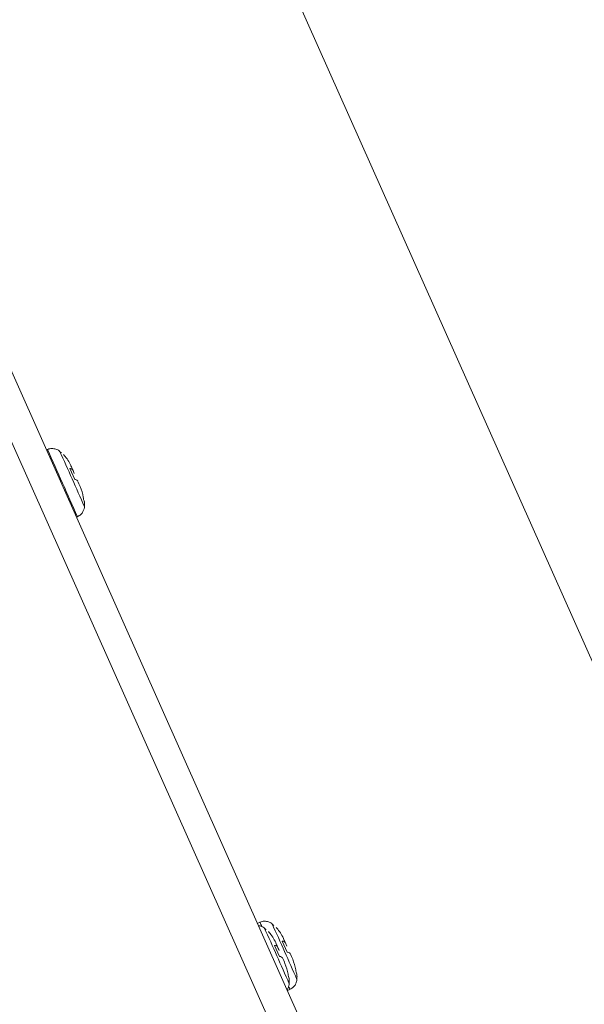
# Model space of a CAD drawing. Units: inches. Extents: x 29 to 201, y -7 to 125.
# Drawn here: x 112 to 115, y 94 to 99 of the extents above; entities that cross this region are included whole.
import ezdxf

# ---------------------------------------------------------------- set-up
doc = ezdxf.new("R2010")
doc.units = ezdxf.units.IN
doc.header["$MEASUREMENT"] = 0

msp = doc.modelspace()

# ---------------------------------------------------------------- linework, layer by layer
at = {"color": 7, "linetype": 'Continuous', "lineweight": 15}
for p, q in [((115.4754, 89.585), (107.768, 106.896)), ((112.334, 101.0741), (115.6119, 93.7119)), ((112.2651, 96.8067), (112.2609, 96.8048)), ((112.3259, 96.793), (112.3181, 96.7985)), ((112.3627, 96.724), (112.3844, 96.6754)), ((112.4229, 96.5886), (112.4266, 96.5799)), ((112.3918, 96.5109), (112.396, 96.5128)), ((113.1942, 94.7382), (113.1832, 94.7333)), ((113.2213, 94.7059), (113.2136, 94.7113)), ((113.2549, 94.7245), (113.2472, 94.73)), ((113.2582, 94.6368), (113.2799, 94.5883)), ((113.2918, 94.6555), (113.3135, 94.6069)), ((113.3041, 94.6506), (113.3116, 94.6338)), ((113.3184, 94.5015), (113.3221, 94.4928)), ((113.352, 94.5201), (113.3557, 94.5114)), ((113.3141, 94.4394), (113.3251, 94.4443))]:
    msp.add_line(p, q, dxfattribs=at)
at = {"color": 8, "linetype": 'Continuous', "lineweight": 15}
msp.add_line((115.338, 89.585), (108.5236, 104.8903), dxfattribs=at)
for centre, radius, start, end in [((89.3356, 86.4217), 25.1716, 23.63389, 24.36623), ((94.4843, 88.714), 19.5816, 23.60982, 24.39032), ((112.3004, 94.319), 0.9873, 23.9144, 25.124), ((95.4259, 86.6473), 19.5311, 23.60903, 24.39156), ((95.5002, 86.6842), 19.4865, 23.60791, 24.39222), ((112.9813, 94.3025), 0.3719, 22.4087, 24.1615)]:
    msp.add_arc(centre, radius, start, end, dxfattribs=at)
at = {"color": 7, "linetype": 'Continuous', "lineweight": 15}
for centre, radius, start, end in [((108.3449, 94.9179), 4.4145, 24.072, 24.3218), ((127.402, 103.376), 16.4354, 203.89324, 203.95753), ((99.6754, 91.0162), 13.9215, 23.84801, 23.96141), ((109.4937, 92.9484), 4.1736, 24.0616, 24.3258), ((109.2326, 92.8273), 4.423, 24.0722, 24.3216), ((126.3426, 100.4224), 14.2971, 203.89167, 203.96557), ((101.7121, 89.4354), 12.673, 23.84025, 23.96482), ((102.6794, 89.8673), 11.652, 23.83702, 23.97251)]:
    msp.add_arc(centre, radius, start, end, dxfattribs=at)
for points, knots in [([(112.3188, 96.7993), (112.318, 96.8001), (112.3136, 96.8046), (112.3017, 96.8096), (112.2845, 96.8119), (112.271, 96.8105), (112.2655, 96.8067), (112.2651, 96.8064)], [0, 0, 0, 0, 0.0548814, 0.3349379, 0.6472112, 0.9740929, 1, 1, 1, 1]), ([(112.3356, 96.7845), (112.3365, 96.7835), (112.3497, 96.7695), (112.3603, 96.7527), (112.3676, 96.7362), (112.3676, 96.7361)], [0, 0, 0, 0, 0.069202, 0.994335, 1, 1, 1, 1]), ([(112.3755, 96.7186), (112.3734, 96.7208), (112.3709, 96.7234), (112.364, 96.7239), (112.3627, 96.724)], [0, 0, 0, 0, 0.825292, 1, 1, 1, 1]), ([(112.3972, 96.67), (112.3951, 96.6722), (112.3926, 96.6749), (112.3856, 96.6753), (112.3844, 96.6754)], [0, 0, 0, 0, 0.825295, 1, 1, 1, 1]), ([(112.4083, 96.6448), (112.4139, 96.6297), (112.4207, 96.6113), (112.4226, 96.592), (112.4229, 96.5886)], [0, 0, 0, 0, 0.825289, 1, 1, 1, 1]), ([(112.3962, 96.5133), (112.4015, 96.5162), (112.4113, 96.5215), (112.4206, 96.5343), (112.4253, 96.5465), (112.427, 96.5547), (112.4268, 96.5586), (112.4268, 96.559)], [0, 0, 0, 0, 0.306055, 0.573576, 0.795697, 0.983261, 1, 1, 1, 1]), ([(112.4265, 96.5588), (112.4267, 96.5607), (112.4277, 96.5682), (112.4269, 96.5757), (112.4263, 96.5813)], [0, 0, 0, 0, 0.251355, 1, 1, 1, 1]), ([(113.2143, 94.7122), (113.2135, 94.7129), (113.2091, 94.7175), (113.2004, 94.7216), (113.1923, 94.7224), (113.1896, 94.7227)], [0, 0, 0, 0, 0.114877, 0.701086, 1, 1, 1, 1]), ([(113.2479, 94.7308), (113.2471, 94.7316), (113.2427, 94.7361), (113.2308, 94.7411), (113.2136, 94.7434), (113.2001, 94.742), (113.1946, 94.7382), (113.1942, 94.7379)], [0, 0, 0, 0, 0.054881, 0.334951, 0.647219, 0.974075, 1, 1, 1, 1]), ([(113.2646, 94.716), (113.2656, 94.715), (113.2788, 94.701), (113.2893, 94.6842), (113.2967, 94.6677), (113.2967, 94.6676)], [0, 0, 0, 0, 0.069203, 0.994329, 1, 1, 1, 1]), ([(113.231, 94.6974), (113.232, 94.6964), (113.2452, 94.6823), (113.2557, 94.6655), (113.2631, 94.6491), (113.2631, 94.649)], [0, 0, 0, 0, 0.0692, 0.994329, 1, 1, 1, 1]), ([(113.271, 94.6314), (113.2689, 94.6336), (113.2664, 94.6363), (113.2595, 94.6368), (113.2582, 94.6368)], [0, 0, 0, 0, 0.825295, 1, 1, 1, 1]), ([(113.3046, 94.6501), (113.3025, 94.6523), (113.3, 94.6549), (113.2931, 94.6554), (113.2918, 94.6555)], [0, 0, 0, 0, 0.825297, 1, 1, 1, 1]), ([(113.2926, 94.5828), (113.2906, 94.5851), (113.2881, 94.5877), (113.2811, 94.5882), (113.2799, 94.5883)], [0, 0, 0, 0, 0.825276, 1, 1, 1, 1]), ([(113.3262, 94.6015), (113.3242, 94.6037), (113.3217, 94.6064), (113.3147, 94.6069), (113.3135, 94.6069)], [0, 0, 0, 0, 0.825301, 1, 1, 1, 1]), ([(113.3374, 94.5763), (113.343, 94.5612), (113.3498, 94.5428), (113.3517, 94.5235), (113.352, 94.5201)], [0, 0, 0, 0, 0.825291, 1, 1, 1, 1]), ([(113.3038, 94.5577), (113.3094, 94.5425), (113.3162, 94.5242), (113.318, 94.5048), (113.3184, 94.5015)], [0, 0, 0, 0, 0.825288, 1, 1, 1, 1]), ([(113.322, 94.4717), (113.3222, 94.4736), (113.3232, 94.481), (113.3224, 94.4885), (113.3218, 94.4942)], [0, 0, 0, 0, 0.251356, 1, 1, 1, 1]), ([(113.3253, 94.4448), (113.3306, 94.4477), (113.3404, 94.453), (113.3497, 94.4658), (113.3544, 94.478), (113.3561, 94.4862), (113.3559, 94.4901), (113.3559, 94.4905)], [0, 0, 0, 0, 0.3060576, 0.5735685, 0.795691, 0.9832609, 1, 1, 1, 1]), ([(113.3556, 94.4903), (113.3558, 94.4922), (113.3568, 94.4997), (113.356, 94.5072), (113.3554, 94.5128)], [0, 0, 0, 0, 0.251356, 1, 1, 1, 1]), ([(113.3123, 94.4433), (113.3136, 94.4449), (113.3176, 94.4498), (113.3207, 94.4594), (113.3225, 94.4676), (113.3223, 94.4715), (113.3223, 94.4718)], [0, 0, 0, 0, 0.196971, 0.615259, 0.968475, 1, 1, 1, 1])]:
    msp.add_open_spline(points, degree=3, knots=knots, dxfattribs=at)

doc.saveas('drawing.dxf')
